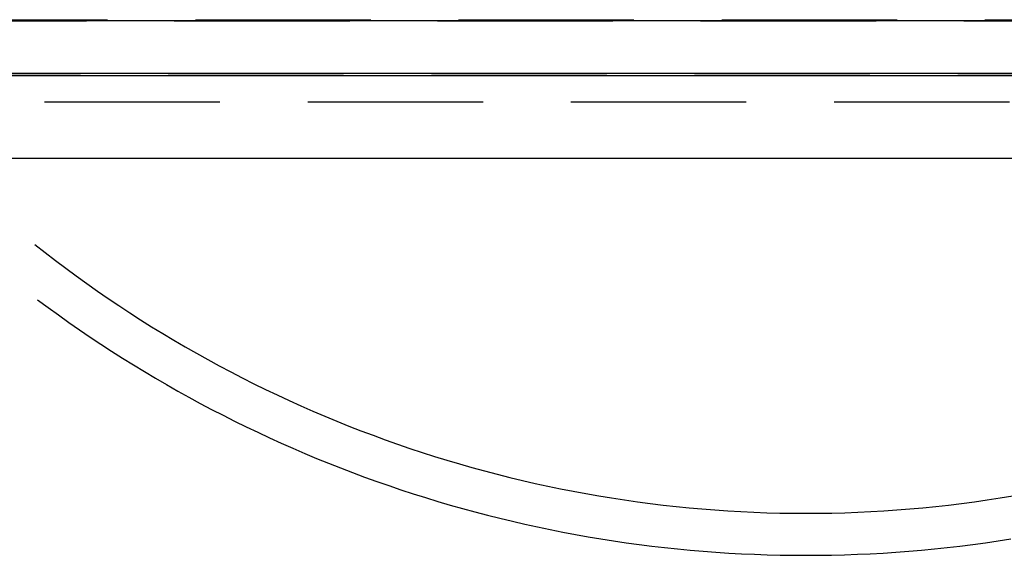
# Model space of a CAD drawing. Extents: x 0 to 1135, y -435 to 535.
# Drawn here: x 978 to 1006, y -69 to -53 of the extents above; entities that cross this region are included whole.
import ezdxf

# ---------------------------------------------------------------- set-up
doc = ezdxf.new("R2010")
doc.units = 0
doc.header["$LTSCALE"] = 20
doc.linetypes.add('VERDECKT', pattern=[0.375, 0.25, -0.125])
doc.layers.get('0').update_dxf_attribs({"linetype": 'CONTINUOUS'})
doc.layers.add('STEMPEL', color=3, linetype='CONTINUOUS')

# ---------------------------------------------------------------- blocks, each defined once
blk = doc.blocks.new('A$C1B4412E8')
at = {"color": 1, "linetype": 'VERDECKT', "extrusion": (-2e-16, 1, -2e-16)}
for p, q in [((-55.5, -53.498), (55.5, -53.498)), ((35.862, -53.491), (-35.862, -53.491)), ((-32.4, -53.462), (32.4, -53.462)), ((-33.174, -54.994), (33.174, -54.994)), ((28.302, -55.817), (-28.302, -55.817))]:
    blk.add_line(p, q, dxfattribs=at)
at = {"color": 3, "linetype": 'CONTINUOUS', "extrusion": (-2e-16, 1, -2e-16)}
for p, q in [((55.5, -54.998), (-55.5, -54.998)), ((32.4, -55.06), (-32.4, -55.06)), ((-28.496, -57.415), (28.496, -57.415))]:
    blk.add_line(p, q, dxfattribs=at)
at = {"color": 1, "linetype": 'VERDECKT'}
blk.add_polyline3d([(-21.975, -59.872, 0), (-21.683, -60.101, 0), (-21.39, -60.327, 0), (-21.094, -60.55, 0), (-20.795, -60.769, 0), (-20.495, -60.986, 0), (-20.192, -61.199, 0), (-19.887, -61.409, 0), (-19.579, -61.616, 0), (-19.27, -61.82, 0), (-18.959, -62.02, 0), (-18.645, -62.217, 0), (-18.329, -62.411, 0), (-18.011, -62.602, 0), (-17.692, -62.789, 0), (-17.37, -62.972, 0), (-17.046, -63.153, 0), (-16.721, -63.33, 0), (-16.393, -63.504, 0), (-16.064, -63.674, 0), (-15.733, -63.84, 0), (-15.401, -64.004, 0), (-15.066, -64.163, 0), (-14.73, -64.32, 0), (-14.393, -64.472, 0), (-14.054, -64.621, 0), (-13.713, -64.767, 0), (-13.371, -64.909, 0), (-13.027, -65.047, 0), (-12.682, -65.182, 0), (-12.335, -65.313, 0), (-11.987, -65.441, 0), (-11.638, -65.565, 0), (-11.287, -65.685, 0), (-10.936, -65.801, 0), (-10.583, -65.914, 0), (-10.229, -66.023, 0), (-9.873, -66.129, 0), (-9.517, -66.23, 0), (-9.16, -66.328, 0), (-8.801, -66.422, 0), (-8.442, -66.513, 0), (-8.081, -66.599, 0), (-7.72, -66.682, 0), (-7.358, -66.761, 0), (-6.995, -66.836, 0), (-6.632, -66.908, 0), (-6.267, -66.975, 0), (-5.902, -67.039, 0), (-5.536, -67.099, 0), (-5.17, -67.155, 0), (-4.803, -67.208, 0), (-4.436, -67.256, 0), (-4.068, -67.301, 0), (-3.699, -67.341, 0), (-3.331, -67.378, 0), (-2.961, -67.411, 0), (-2.592, -67.44, 0), (-2.222, -67.466, 0), (-1.852, -67.487, 0), (-1.482, -67.504, 0), (-1.112, -67.518, 0), (-0.741, -67.528, 0), (-0.371, -67.534, 0), (0, -67.535, 0), (0.371, -67.534, 0), (0.741, -67.528, 0), (1.112, -67.518, 0), (1.482, -67.504, 0), (1.852, -67.487, 0), (2.222, -67.466, 0), (2.592, -67.44, 0), (2.961, -67.411, 0), (3.331, -67.378, 0), (3.699, -67.341, 0), (4.068, -67.301, 0), (4.436, -67.256, 0), (4.803, -67.208, 0), (5.17, -67.155, 0), (5.536, -67.099, 0), (5.902, -67.039, 0)], dxfattribs=at)
at = {"color": 3, "linetype": 'CONTINUOUS'}
blk.add_polyline3d([(-21.894, -61.449, 0), (-21.599, -61.667, 0), (-21.302, -61.882, 0), (-21.003, -62.094, 0), (-20.702, -62.304, 0), (-20.399, -62.51, 0), (-20.094, -62.713, 0), (-19.786, -62.913, 0), (-19.477, -63.111, 0), (-19.166, -63.304, 0), (-18.853, -63.495, 0), (-18.538, -63.683, 0), (-18.221, -63.867, 0), (-17.902, -64.049, 0), (-17.581, -64.227, 0), (-17.259, -64.402, 0), (-16.935, -64.573, 0), (-16.609, -64.742, 0), (-16.281, -64.907, 0), (-15.952, -65.069, 0), (-15.621, -65.227, 0), (-15.289, -65.382, 0), (-14.955, -65.534, 0), (-14.62, -65.682, 0), (-14.283, -65.827, 0), (-13.944, -65.969, 0), (-13.605, -66.107, 0), (-13.264, -66.242, 0), (-12.921, -66.374, 0), (-12.577, -66.501, 0), (-12.232, -66.626, 0), (-11.886, -66.747, 0), (-11.539, -66.865, 0), (-11.19, -66.979, 0), (-10.84, -67.089, 0), (-10.489, -67.196, 0), (-10.137, -67.3, 0), (-9.784, -67.4, 0), (-9.431, -67.496, 0), (-9.076, -67.589, 0), (-8.72, -67.678, 0), (-8.363, -67.764, 0), (-8.006, -67.846, 0), (-7.647, -67.925, 0), (-7.288, -68, 0), (-6.928, -68.071, 0), (-6.568, -68.139, 0), (-6.207, -68.203, 0), (-5.845, -68.263, 0), (-5.482, -68.32, 0), (-5.119, -68.374, 0), (-4.756, -68.423, 0), (-4.392, -68.469, 0), (-4.027, -68.511, 0), (-3.663, -68.55, 0), (-3.297, -68.585, 0), (-2.932, -68.616, 0), (-2.566, -68.644, 0), (-2.2, -68.668, 0), (-1.834, -68.688, 0), (-1.467, -68.704, 0), (-1.1, -68.717, 0), (-0.734, -68.727, 0), (-0.367, -68.732, 0), (0, -68.734, 0), (0.367, -68.732, 0), (0.734, -68.727, 0), (1.1, -68.717, 0), (1.467, -68.704, 0), (1.834, -68.688, 0), (2.2, -68.668, 0), (2.566, -68.644, 0), (2.932, -68.616, 0), (3.297, -68.585, 0), (3.663, -68.55, 0), (4.027, -68.511, 0), (4.392, -68.469, 0), (4.756, -68.423, 0), (5.119, -68.374, 0), (5.482, -68.32, 0), (5.845, -68.263, 0)], dxfattribs=at)

msp = doc.modelspace()

# ---------------------------------------------------------------- block references
at = {"layer": 'STEMPEL'}
msp.add_blockref('A$C1B4412E8', (1000, 0), dxfattribs=at)

doc.saveas('drawing.dxf')
